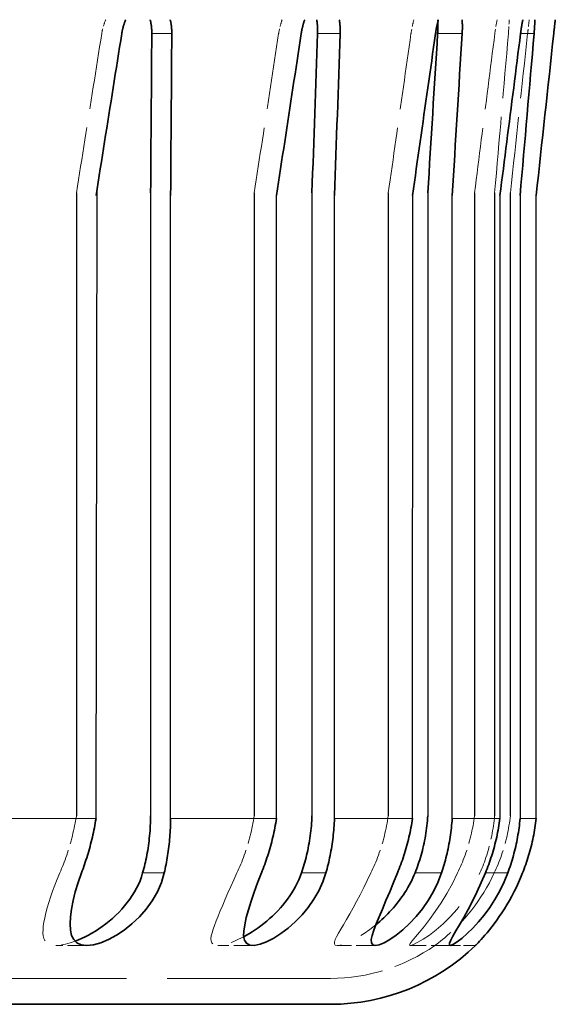
# Model space of a CAD drawing. Units: millimetres. Extents: x 1094 to 10737, y -1884 to 1986.
# Drawn here: x 2384 to 2405, y -930 to -892 of the extents above; entities that cross this region are included whole.
import ezdxf

# ---------------------------------------------------------------- set-up
doc = ezdxf.new("R2010")
doc.units = ezdxf.units.MM
doc.header["$LTSCALE"] = 1.5
doc.linetypes.add('DASHED_SPACE', pattern=[0.2067, 0.1654, -0.0413])
doc.layers.add('Skrytá (ISO)', color=7, linetype='DASHED_SPACE', lineweight=9, true_color=0x0080c0)
doc.layers.add('Viditelná (ISO)', color=7, linetype='Continuous', lineweight=35)
doc.layers.add('Viditelná tenká (ISO)', color=7, linetype='Continuous', lineweight=9)

# ---------------------------------------------------------------- blocks, each defined once
blk = doc.blocks.new('Z$W@#4D976E9B')
for p, q in [((126.875, 31.268), (126.875, 7.268)), ((127.629, 7.164), (127.67, 31.423)), ((129.733, 31.268), (129.733, 7.268)), ((130.502, 7.164), (130.502, 31.164)), ((133.725, 31.268), (133.725, 7.268)), ((134.58, 7.164), (134.58, 31.164)), ((135.948, 31.268), (135.948, 7.268)), ((136.816, 7.164), (136.816, 31.164)), ((138.89, 31.268), (138.89, 7.268)), ((139.82, 31.164), (139.807, 7.074)), ((140.41, 31.268), (140.41, 7.268)), ((141.349, 7.164), (141.349, 31.164)), ((142.212, 31.268), (142.212, 7.268)), ((142.984, 31.268), (142.984, 7.268)), ((143.189, 31.164), (143.189, 7.164)), ((143.591, 7.268), (143.591, 31.268)), ((143.966, 31.164), (143.966, 7.164)), ((144.585, 7.164), (144.585, 31.164))]:
    blk.add_line(p, q)
at = {"layer": 'Skrytá (ISO)', "ltscale": 2.97473}
for p, q in [((127.275, 2.268), (126.078, 2.268)), ((133.674, 2.268), (132.32, 2.268)), ((138.388, 2.268), (136.92, 2.268)), ((141.275, 2.268), (139.737, 2.268))]:
    blk.add_line(p, q, dxfattribs=at)
at = {"layer": 'Skrytá (ISO)', "ltscale": 1.850883}
blk.add_line((142.248, 2.268), (141.275, 2.268), dxfattribs=at)
at = {"layer": 'Skrytá (ISO)', "ltscale": 25.355291}
blk.add_line((136.667, 1), (19.833, 1), dxfattribs=at)
at = {"layer": 'Skrytá (ISO)', "ltscale": 1.084198, "flags": 128}
blk.add_lwpolyline([(128.004, 37.942), (127.995, 37.921), (127.987, 37.9), (127.978, 37.879), (127.97, 37.857), (127.961, 37.836), (127.954, 37.814), (127.946, 37.792), (127.938, 37.77), (127.931, 37.747), (127.924, 37.725), (127.917, 37.703), (127.911, 37.68), (127.904, 37.657), (127.898, 37.635), (127.892, 37.612), (127.886, 37.589), (127.881, 37.566), (127.876, 37.543), (127.871, 37.52), (127.866, 37.497), (127.862, 37.474), (127.857, 37.451), (127.853, 37.428), (127.85, 37.405)], dxfattribs=at)
at = {"layer": 'Skrytá (ISO)', "ltscale": 1.0842, "flags": 128}
for points in [[(134.8, 37.942), (134.792, 37.921), (134.785, 37.9), (134.777, 37.879), (134.77, 37.857), (134.763, 37.836), (134.756, 37.814), (134.75, 37.792), (134.743, 37.77), (134.737, 37.747), (134.731, 37.725), (134.725, 37.703), (134.719, 37.68), (134.713, 37.657), (134.708, 37.635), (134.702, 37.612), (134.697, 37.589), (134.692, 37.566), (134.688, 37.543), (134.683, 37.52), (134.679, 37.497), (134.675, 37.474), (134.671, 37.451), (134.667, 37.428), (134.663, 37.405)], [(139.877, 37.942), (139.871, 37.921), (139.865, 37.9), (139.859, 37.879), (139.853, 37.857), (139.848, 37.836), (139.842, 37.814), (139.837, 37.792), (139.831, 37.77), (139.826, 37.747), (139.821, 37.725), (139.816, 37.703), (139.811, 37.68), (139.806, 37.657), (139.802, 37.635), (139.797, 37.612), (139.793, 37.589), (139.789, 37.566), (139.785, 37.543), (139.781, 37.52), (139.777, 37.497), (139.773, 37.474), (139.769, 37.451), (139.766, 37.428), (139.763, 37.405)], [(143.082, 37.942), (143.077, 37.921), (143.073, 37.9), (143.069, 37.879), (143.065, 37.857), (143.061, 37.836), (143.056, 37.814), (143.052, 37.792), (143.048, 37.77), (143.044, 37.747), (143.041, 37.725), (143.037, 37.703), (143.033, 37.68), (143.029, 37.657), (143.026, 37.635), (143.022, 37.612), (143.019, 37.589), (143.015, 37.566), (143.012, 37.543), (143.009, 37.52), (143.005, 37.497), (143.002, 37.474), (142.999, 37.451), (142.996, 37.428), (142.993, 37.405)], [(143.514, 37.405), (143.516, 37.428), (143.518, 37.451), (143.52, 37.474), (143.521, 37.497), (143.523, 37.52), (143.525, 37.543), (143.526, 37.566), (143.528, 37.589), (143.53, 37.612), (143.531, 37.635), (143.532, 37.657), (143.534, 37.68), (143.535, 37.703), (143.536, 37.725), (143.537, 37.747), (143.538, 37.77), (143.539, 37.792), (143.54, 37.814), (143.541, 37.836), (143.542, 37.857), (143.542, 37.879), (143.543, 37.9), (143.543, 37.921), (143.544, 37.942)], [(144.316, 37.942), (144.314, 37.921), (144.312, 37.9), (144.309, 37.879), (144.307, 37.857), (144.304, 37.836), (144.302, 37.814), (144.299, 37.792), (144.297, 37.77), (144.294, 37.747), (144.292, 37.725), (144.289, 37.703), (144.287, 37.68), (144.284, 37.657), (144.282, 37.635), (144.279, 37.612), (144.276, 37.589), (144.274, 37.566), (144.271, 37.543), (144.269, 37.52), (144.266, 37.497), (144.264, 37.474), (144.261, 37.451), (144.259, 37.428), (144.256, 37.405)]]:
    blk.add_lwpolyline(points, dxfattribs=at)
at = {"layer": 'Skrytá (ISO)', "ltscale": 0.220544, "flags": 128}
blk.add_lwpolyline([(140.793, 37.839), (140.793, 37.843), (140.793, 37.847), (140.793, 37.852), (140.793, 37.856), (140.792, 37.861), (140.792, 37.865), (140.792, 37.869), (140.792, 37.874), (140.792, 37.878), (140.791, 37.882), (140.791, 37.887), (140.791, 37.891), (140.791, 37.895), (140.79, 37.9), (140.79, 37.904), (140.79, 37.908), (140.789, 37.912), (140.789, 37.917), (140.789, 37.921), (140.789, 37.925), (140.788, 37.93), (140.788, 37.934), (140.788, 37.938), (140.787, 37.942)], dxfattribs=at)
at = {"layer": 'Skrytá (ISO)', "ltscale": 11.831819, "flags": 128}
for points in [[(127.85, 37.405), (127.809, 37.148), (127.768, 36.891), (127.728, 36.635), (127.687, 36.378), (127.646, 36.121), (127.606, 35.865), (127.565, 35.609), (127.524, 35.353), (127.484, 35.097), (127.443, 34.841), (127.402, 34.585), (127.362, 34.329), (127.321, 34.073), (127.281, 33.818), (127.24, 33.562), (127.199, 33.307), (127.159, 33.052), (127.118, 32.797), (127.078, 32.542), (127.037, 32.287), (126.997, 32.032), (126.956, 31.777), (126.916, 31.523), (126.875, 31.268)], [(139.763, 37.405), (139.726, 37.148), (139.69, 36.891), (139.653, 36.635), (139.617, 36.378), (139.581, 36.121), (139.544, 35.865), (139.508, 35.609), (139.472, 35.353), (139.435, 35.097), (139.399, 34.841), (139.362, 34.585), (139.326, 34.329), (139.29, 34.073), (139.253, 33.818), (139.217, 33.562), (139.181, 33.307), (139.144, 33.052), (139.108, 32.797), (139.072, 32.542), (139.035, 32.287), (138.999, 32.032), (138.963, 31.777), (138.926, 31.523), (138.89, 31.268)], [(142.993, 37.405), (142.961, 37.148), (142.928, 36.891), (142.895, 36.635), (142.863, 36.378), (142.83, 36.121), (142.798, 35.865), (142.765, 35.609), (142.733, 35.353), (142.7, 35.097), (142.668, 34.841), (142.635, 34.585), (142.603, 34.329), (142.57, 34.073), (142.537, 33.818), (142.505, 33.562), (142.472, 33.307), (142.44, 33.052), (142.407, 32.797), (142.375, 32.542), (142.342, 32.287), (142.31, 32.032), (142.277, 31.777), (142.244, 31.523), (142.212, 31.268)]]:
    blk.add_lwpolyline(points, dxfattribs=at)
at = {"layer": 'Skrytá (ISO)', "ltscale": 11.83182, "flags": 128}
blk.add_lwpolyline([(134.663, 37.405), (134.624, 37.148), (134.585, 36.891), (134.546, 36.635), (134.507, 36.378), (134.468, 36.121), (134.428, 35.865), (134.389, 35.609), (134.35, 35.353), (134.311, 35.097), (134.272, 34.841), (134.233, 34.585), (134.194, 34.329), (134.155, 34.073), (134.116, 33.818), (134.077, 33.562), (134.038, 33.307), (133.999, 33.052), (133.959, 32.797), (133.92, 32.542), (133.881, 32.287), (133.842, 32.032), (133.803, 31.777), (133.764, 31.523), (133.725, 31.268)], dxfattribs=at)
at = {"layer": 'Skrytá (ISO)', "ltscale": 4.411843, "flags": 128}
for points in [[(126.875, 7.268), (126.859, 7.172), (126.842, 7.075), (126.824, 6.978), (126.805, 6.881), (126.785, 6.784), (126.763, 6.688), (126.741, 6.591), (126.718, 6.495), (126.694, 6.399), (126.668, 6.304), (126.642, 6.209), (126.615, 6.115), (126.587, 6.022), (126.558, 5.929), (126.529, 5.838), (126.499, 5.747), (126.468, 5.658), (126.436, 5.57), (126.404, 5.483), (126.372, 5.397), (126.339, 5.313), (126.305, 5.23), (126.27, 5.145), (126.234, 5.061)], [(133.725, 7.268), (133.71, 7.172), (133.693, 7.075), (133.675, 6.978), (133.656, 6.881), (133.636, 6.784), (133.615, 6.688), (133.592, 6.591), (133.568, 6.495), (133.543, 6.399), (133.517, 6.304), (133.49, 6.209), (133.462, 6.115), (133.433, 6.022), (133.403, 5.929), (133.372, 5.838), (133.34, 5.747), (133.308, 5.658), (133.275, 5.57), (133.241, 5.483), (133.206, 5.397), (133.172, 5.313), (133.136, 5.23), (133.098, 5.145), (133.06, 5.061)]]:
    blk.add_lwpolyline(points, dxfattribs=at)
at = {"layer": 'Skrytá (ISO)', "ltscale": 4.411846, "flags": 128}
for points in [[(138.89, 7.268), (138.875, 7.172), (138.86, 7.075), (138.843, 6.978), (138.824, 6.881), (138.805, 6.784), (138.784, 6.688), (138.761, 6.591), (138.738, 6.495), (138.713, 6.399), (138.687, 6.304), (138.66, 6.209), (138.631, 6.115), (138.602, 6.022), (138.572, 5.929), (138.54, 5.838), (138.508, 5.747), (138.475, 5.658), (138.441, 5.57), (138.406, 5.483), (138.371, 5.397), (138.335, 5.313), (138.298, 5.23), (138.26, 5.145), (138.22, 5.061)], [(142.212, 7.268), (142.199, 7.172), (142.185, 7.075), (142.169, 6.978), (142.152, 6.881), (142.133, 6.784), (142.113, 6.688), (142.092, 6.591), (142.069, 6.495), (142.045, 6.399), (142.02, 6.304), (141.994, 6.209), (141.966, 6.115), (141.937, 6.022), (141.908, 5.929), (141.877, 5.838), (141.845, 5.747), (141.812, 5.658), (141.779, 5.57), (141.744, 5.483), (141.709, 5.397), (141.673, 5.313), (141.636, 5.23), (141.598, 5.145), (141.558, 5.061)], [(142.42, 5.061), (142.457, 5.145), (142.492, 5.23), (142.525, 5.313), (142.558, 5.397), (142.589, 5.483), (142.62, 5.57), (142.65, 5.658), (142.679, 5.747), (142.707, 5.838), (142.734, 5.929), (142.76, 6.022), (142.785, 6.115), (142.809, 6.209), (142.832, 6.304), (142.853, 6.399), (142.873, 6.495), (142.892, 6.591), (142.909, 6.688), (142.925, 6.784), (142.939, 6.881), (142.953, 6.978), (142.964, 7.075), (142.975, 7.172), (142.984, 7.268)], [(143.591, 7.268), (143.579, 7.172), (143.567, 7.075), (143.553, 6.978), (143.537, 6.881), (143.521, 6.784), (143.502, 6.688), (143.483, 6.591), (143.462, 6.495), (143.44, 6.399), (143.416, 6.304), (143.391, 6.209), (143.365, 6.115), (143.338, 6.022), (143.309, 5.929), (143.28, 5.838), (143.25, 5.747), (143.218, 5.658), (143.186, 5.57), (143.153, 5.483), (143.119, 5.397), (143.084, 5.313), (143.048, 5.23), (143.011, 5.145), (142.972, 5.061)]]:
    blk.add_lwpolyline(points, dxfattribs=at)
at = {"layer": 'Skrytá (ISO)', "ltscale": 11.040012, "flags": 128}
blk.add_lwpolyline([(126.234, 5.061), (126.134, 4.822), (126.042, 4.586), (125.957, 4.357), (125.881, 4.134), (125.812, 3.919), (125.752, 3.714), (125.699, 3.519), (125.656, 3.337), (125.623, 3.169), (125.599, 3.015), (125.587, 2.875), (125.585, 2.75), (125.595, 2.638), (125.619, 2.54), (125.657, 2.456), (125.712, 2.386), (125.784, 2.332), (125.877, 2.293), (125.993, 2.272), (126.129, 2.269), (126.285, 2.285), (126.454, 2.319), (126.635, 2.369), (126.822, 2.434)], dxfattribs=at)
at = {"layer": 'Skrytá (ISO)', "ltscale": 11.89508, "flags": 128}
blk.add_lwpolyline([(133.06, 5.061), (132.939, 4.798), (132.824, 4.54), (132.713, 4.289), (132.608, 4.047), (132.509, 3.816), (132.416, 3.599), (132.333, 3.397), (132.258, 3.212), (132.193, 3.042), (132.14, 2.889), (132.098, 2.753), (132.07, 2.632), (132.058, 2.527), (132.062, 2.44), (132.087, 2.369), (132.134, 2.316), (132.208, 2.282), (132.309, 2.268), (132.437, 2.277), (132.587, 2.307), (132.756, 2.357), (132.936, 2.425), (133.124, 2.507), (133.319, 2.605)], dxfattribs=at)
at = {"layer": 'Skrytá (ISO)', "ltscale": 13.585319, "flags": 128}
blk.add_lwpolyline([(138.22, 5.061), (138.081, 4.775), (137.943, 4.495), (137.804, 4.224), (137.667, 3.964), (137.532, 3.716), (137.402, 3.483), (137.277, 3.266), (137.16, 3.068), (137.056, 2.892), (136.966, 2.736), (136.894, 2.603), (136.841, 2.491), (136.812, 2.399), (136.811, 2.329), (136.844, 2.284), (136.918, 2.268), (137.03, 2.283), (137.176, 2.326), (137.348, 2.395), (137.537, 2.486), (137.74, 2.598), (137.955, 2.732), (138.18, 2.888), (138.411, 3.066)], dxfattribs=at)
at = {"layer": 'Skrytá (ISO)', "ltscale": 23.444759, "flags": 128}
blk.add_lwpolyline([(141.558, 5.061), (141.356, 4.66), (141.144, 4.274), (140.923, 3.909), (140.7, 3.572), (140.482, 3.27), (140.278, 3.007), (140.095, 2.784), (139.936, 2.599), (139.813, 2.452), (139.733, 2.346), (139.709, 2.284), (139.753, 2.27), (139.865, 2.307), (140.032, 2.39), (140.237, 2.512), (140.47, 2.67), (140.727, 2.866), (140.998, 3.1), (141.273, 3.367), (141.541, 3.664), (141.796, 3.986), (142.03, 4.329), (142.239, 4.689), (142.42, 5.061)], dxfattribs=at)
at = {"layer": 'Skrytá (ISO)', "ltscale": 9.236527, "flags": 128}
blk.add_lwpolyline([(142.972, 5.061), (142.879, 4.869), (142.781, 4.68), (142.677, 4.494), (142.569, 4.312), (142.457, 4.135), (142.342, 3.963), (142.223, 3.797), (142.102, 3.637), (141.979, 3.484), (141.855, 3.337), (141.731, 3.199), (141.609, 3.069), (141.49, 2.949), (141.375, 2.838), (141.265, 2.737), (141.162, 2.646), (141.066, 2.564), (140.978, 2.492), (140.896, 2.427), (140.825, 2.372), (140.766, 2.328), (140.722, 2.295), (140.695, 2.275), (140.685, 2.268)], dxfattribs=at)
at = {"layer": 'Skrytá (ISO)', "ltscale": 8.148399}
blk.add_arc((136.667, 8), 7, 270, 305.0337, dxfattribs=at)
at = {"layer": 'Skrytá (ISO)', "ltscale": 11.83182}
for centre, major_axis, ratio, start_param, end_param in [((27.015, 2555.164), (-57.575, 2807.244), 0.052334, 3.593687, 3.598655), ((78.25, 2555.164), (0, 2807.246), 0.053163, 3.59476, 3.599728)]:
    blk.add_ellipse(centre, major_axis=major_axis, ratio=ratio, start_param=start_param, end_param=end_param, dxfattribs=at)
at = {"layer": 'Viditelná (ISO)'}
blk.add_line((136.667, 0), (19.833, 0), dxfattribs=at)
at = {"layer": 'Viditelná (ISO)', "flags": 128}
for points in [[(128.62, 37.405), (128.624, 37.428), (128.628, 37.451), (128.632, 37.474), (128.637, 37.497), (128.641, 37.52), (128.646, 37.543), (128.651, 37.566), (128.657, 37.589), (128.663, 37.612), (128.669, 37.635), (128.675, 37.657), (128.681, 37.68), (128.688, 37.703), (128.694, 37.725), (128.701, 37.747), (128.709, 37.77), (128.716, 37.792), (128.724, 37.814), (128.732, 37.836), (128.74, 37.857), (128.748, 37.879), (128.757, 37.9), (128.766, 37.921), (128.775, 37.942)], [(129.778, 37.405), (129.778, 37.428), (129.778, 37.451), (129.777, 37.474), (129.777, 37.497), (129.776, 37.52), (129.775, 37.543), (129.773, 37.566), (129.772, 37.589), (129.77, 37.612), (129.768, 37.635), (129.766, 37.657), (129.763, 37.68), (129.761, 37.703), (129.758, 37.725), (129.754, 37.747), (129.751, 37.77), (129.747, 37.792), (129.743, 37.814), (129.739, 37.836), (129.735, 37.857), (129.73, 37.879), (129.726, 37.9), (129.721, 37.921), (129.715, 37.942)], [(130.486, 37.942), (130.491, 37.921), (130.496, 37.9), (130.501, 37.879), (130.505, 37.857), (130.51, 37.836), (130.514, 37.814), (130.518, 37.792), (130.521, 37.77), (130.525, 37.747), (130.528, 37.725), (130.531, 37.703), (130.534, 37.68), (130.536, 37.657), (130.539, 37.635), (130.541, 37.612), (130.542, 37.589), (130.544, 37.566), (130.545, 37.543), (130.546, 37.52), (130.547, 37.497), (130.548, 37.474), (130.548, 37.451), (130.548, 37.428), (130.548, 37.405)], [(135.534, 37.405), (135.538, 37.428), (135.542, 37.451), (135.546, 37.474), (135.55, 37.497), (135.554, 37.52), (135.559, 37.543), (135.563, 37.566), (135.568, 37.589), (135.573, 37.612), (135.579, 37.635), (135.584, 37.657), (135.59, 37.68), (135.596, 37.703), (135.602, 37.725), (135.608, 37.747), (135.614, 37.77), (135.621, 37.792), (135.627, 37.814), (135.634, 37.836), (135.641, 37.857), (135.648, 37.879), (135.656, 37.9), (135.663, 37.921), (135.671, 37.942)], [(136.163, 37.405), (136.164, 37.428), (136.164, 37.451), (136.165, 37.474), (136.165, 37.497), (136.165, 37.52), (136.165, 37.543), (136.164, 37.566), (136.164, 37.589), (136.163, 37.612), (136.162, 37.635), (136.161, 37.657), (136.16, 37.68), (136.159, 37.703), (136.157, 37.725), (136.155, 37.747), (136.153, 37.77), (136.151, 37.792), (136.149, 37.814), (136.146, 37.836), (136.143, 37.857), (136.14, 37.879), (136.137, 37.9), (136.134, 37.921), (136.131, 37.942)], [(137.002, 37.942), (137.005, 37.921), (137.008, 37.9), (137.011, 37.879), (137.014, 37.857), (137.017, 37.836), (137.02, 37.814), (137.022, 37.792), (137.024, 37.77), (137.026, 37.747), (137.028, 37.725), (137.029, 37.703), (137.031, 37.68), (137.032, 37.657), (137.033, 37.635), (137.034, 37.612), (137.035, 37.589), (137.035, 37.566), (137.036, 37.543), (137.036, 37.52), (137.036, 37.497), (137.036, 37.474), (137.035, 37.451), (137.035, 37.428), (137.034, 37.405)], [(140.708, 37.405), (140.711, 37.428), (140.715, 37.451), (140.718, 37.474), (140.722, 37.497), (140.726, 37.52), (140.73, 37.543), (140.734, 37.566), (140.738, 37.589), (140.742, 37.612), (140.747, 37.635), (140.752, 37.657), (140.756, 37.68), (140.761, 37.703), (140.766, 37.725), (140.771, 37.747), (140.776, 37.77), (140.782, 37.792), (140.787, 37.814), (140.793, 37.836), (140.798, 37.857), (140.804, 37.879), (140.81, 37.9), (140.816, 37.921), (140.822, 37.942)], [(141.732, 37.942), (141.734, 37.921), (141.735, 37.9), (141.737, 37.879), (141.738, 37.857), (141.739, 37.836), (141.74, 37.814), (141.74, 37.792), (141.741, 37.77), (141.741, 37.747), (141.742, 37.725), (141.742, 37.703), (141.742, 37.68), (141.742, 37.657), (141.742, 37.635), (141.742, 37.612), (141.741, 37.589), (141.741, 37.566), (141.74, 37.543), (141.739, 37.52), (141.738, 37.497), (141.737, 37.474), (141.736, 37.451), (141.735, 37.428), (141.734, 37.405)], [(143.984, 37.405), (143.987, 37.428), (143.99, 37.451), (143.993, 37.474), (143.996, 37.497), (143.999, 37.52), (144.002, 37.543), (144.006, 37.566), (144.009, 37.589), (144.013, 37.612), (144.016, 37.635), (144.02, 37.657), (144.024, 37.68), (144.027, 37.703), (144.031, 37.725), (144.035, 37.747), (144.039, 37.77), (144.043, 37.792), (144.047, 37.814), (144.051, 37.836), (144.055, 37.857), (144.059, 37.879), (144.063, 37.9), (144.068, 37.921), (144.072, 37.942)], [(144.534, 37.942), (144.534, 37.921), (144.533, 37.9), (144.533, 37.879), (144.532, 37.857), (144.531, 37.836), (144.53, 37.814), (144.53, 37.792), (144.529, 37.77), (144.528, 37.747), (144.526, 37.725), (144.525, 37.703), (144.524, 37.68), (144.523, 37.657), (144.521, 37.635), (144.52, 37.612), (144.518, 37.589), (144.517, 37.566), (144.515, 37.543), (144.514, 37.52), (144.512, 37.497), (144.51, 37.474), (144.508, 37.451), (144.506, 37.428), (144.505, 37.405)], [(145.262, 37.405), (145.265, 37.428), (145.267, 37.451), (145.27, 37.474), (145.272, 37.497), (145.275, 37.52), (145.277, 37.543), (145.28, 37.566), (145.282, 37.589), (145.285, 37.612), (145.287, 37.635), (145.29, 37.657), (145.292, 37.68), (145.295, 37.703), (145.297, 37.725), (145.3, 37.747), (145.302, 37.77), (145.305, 37.792), (145.307, 37.814), (145.31, 37.836), (145.312, 37.857), (145.315, 37.879), (145.317, 37.9), (145.32, 37.921), (145.322, 37.942)], [(140.789, 37.405), (140.79, 37.423), (140.791, 37.442), (140.792, 37.46), (140.793, 37.478), (140.793, 37.497), (140.794, 37.515), (140.795, 37.534), (140.795, 37.552), (140.796, 37.57), (140.796, 37.588), (140.796, 37.607), (140.797, 37.625), (140.797, 37.643), (140.797, 37.661), (140.797, 37.679), (140.797, 37.697), (140.797, 37.715), (140.797, 37.733), (140.796, 37.751), (140.796, 37.769), (140.795, 37.786), (140.795, 37.804), (140.794, 37.821), (140.793, 37.839)], [(127.629, 31.164), (127.67, 31.423), (127.711, 31.681), (127.753, 31.94), (127.794, 32.2), (127.835, 32.459), (127.876, 32.718), (127.918, 32.978), (127.959, 33.237), (128, 33.497), (128.042, 33.757), (128.083, 34.017), (128.124, 34.277), (128.165, 34.537), (128.207, 34.797), (128.248, 35.057), (128.289, 35.318), (128.331, 35.578), (128.372, 35.839), (128.413, 36.1), (128.455, 36.36), (128.496, 36.621), (128.537, 36.883), (128.579, 37.144), (128.62, 37.405)], [(134.58, 31.164), (134.62, 31.423), (134.66, 31.681), (134.7, 31.94), (134.739, 32.2), (134.779, 32.459), (134.819, 32.718), (134.858, 32.978), (134.898, 33.237), (134.938, 33.497), (134.978, 33.757), (135.017, 34.017), (135.057, 34.277), (135.097, 34.537), (135.137, 34.797), (135.176, 35.057), (135.216, 35.318), (135.256, 35.578), (135.296, 35.839), (135.335, 36.1), (135.375, 36.36), (135.415, 36.621), (135.455, 36.883), (135.494, 37.144), (135.534, 37.405)], [(139.82, 31.164), (139.857, 31.423), (139.894, 31.681), (139.931, 31.94), (139.968, 32.2), (140.005, 32.459), (140.042, 32.718), (140.079, 32.978), (140.116, 33.237), (140.153, 33.497), (140.19, 33.757), (140.227, 34.017), (140.264, 34.277), (140.301, 34.537), (140.338, 34.797), (140.375, 35.057), (140.412, 35.318), (140.449, 35.578), (140.486, 35.839), (140.523, 36.1), (140.56, 36.36), (140.597, 36.621), (140.634, 36.883), (140.671, 37.144), (140.708, 37.405)], [(143.189, 31.164), (143.222, 31.423), (143.256, 31.681), (143.289, 31.94), (143.322, 32.2), (143.355, 32.459), (143.388, 32.718), (143.421, 32.978), (143.454, 33.237), (143.487, 33.497), (143.52, 33.757), (143.553, 34.017), (143.587, 34.277), (143.62, 34.537), (143.653, 34.797), (143.686, 35.057), (143.719, 35.318), (143.752, 35.578), (143.785, 35.839), (143.818, 36.1), (143.851, 36.36), (143.884, 36.621), (143.917, 36.883), (143.95, 37.144), (143.984, 37.405)], [(129.426, 5.061), (129.449, 5.145), (129.472, 5.23), (129.493, 5.313), (129.513, 5.397), (129.532, 5.483), (129.551, 5.57), (129.569, 5.658), (129.586, 5.747), (129.603, 5.838), (129.619, 5.929), (129.633, 6.022), (129.647, 6.115), (129.66, 6.209), (129.672, 6.304), (129.683, 6.399), (129.693, 6.495), (129.701, 6.591), (129.709, 6.688), (129.716, 6.784), (129.721, 6.881), (129.726, 6.978), (129.729, 7.075), (129.731, 7.172), (129.733, 7.268)], [(135.542, 5.061), (135.571, 5.145), (135.599, 5.23), (135.625, 5.313), (135.65, 5.397), (135.674, 5.483), (135.698, 5.57), (135.72, 5.658), (135.742, 5.747), (135.763, 5.838), (135.783, 5.929), (135.802, 6.022), (135.821, 6.115), (135.838, 6.209), (135.854, 6.304), (135.868, 6.399), (135.882, 6.495), (135.895, 6.591), (135.906, 6.688), (135.916, 6.784), (135.925, 6.881), (135.932, 6.978), (135.939, 7.075), (135.944, 7.172), (135.948, 7.268)], [(139.918, 5.061), (139.951, 5.145), (139.983, 5.23), (140.013, 5.313), (140.042, 5.397), (140.071, 5.483), (140.098, 5.57), (140.125, 5.658), (140.151, 5.747), (140.176, 5.838), (140.2, 5.929), (140.223, 6.022), (140.245, 6.115), (140.266, 6.209), (140.285, 6.304), (140.303, 6.399), (140.321, 6.495), (140.336, 6.591), (140.351, 6.688), (140.364, 6.784), (140.376, 6.881), (140.386, 6.978), (140.396, 7.075), (140.404, 7.172), (140.41, 7.268)], [(127.068, 5.061), (127.098, 5.141), (127.128, 5.222), (127.157, 5.305), (127.186, 5.388), (127.215, 5.472), (127.243, 5.557), (127.27, 5.643), (127.297, 5.729), (127.323, 5.816), (127.349, 5.904), (127.374, 5.992), (127.398, 6.081), (127.422, 6.17), (127.445, 6.26), (127.467, 6.35), (127.488, 6.44), (127.508, 6.53), (127.528, 6.621), (127.547, 6.711), (127.565, 6.802), (127.582, 6.893), (127.599, 6.983), (127.614, 7.074), (127.629, 7.164)], [(130.502, 7.164), (130.501, 7.074), (130.499, 6.983), (130.497, 6.893), (130.493, 6.802), (130.489, 6.711), (130.484, 6.621), (130.478, 6.53), (130.471, 6.44), (130.463, 6.35), (130.455, 6.26), (130.446, 6.17), (130.435, 6.081), (130.425, 5.992), (130.413, 5.904), (130.401, 5.816), (130.388, 5.729), (130.374, 5.643), (130.359, 5.557), (130.344, 5.472), (130.329, 5.388), (130.312, 5.305), (130.295, 5.222), (130.278, 5.141), (130.26, 5.061)], [(134.002, 5.061), (134.034, 5.141), (134.066, 5.222), (134.097, 5.305), (134.127, 5.388), (134.157, 5.472), (134.187, 5.557), (134.215, 5.643), (134.243, 5.729), (134.271, 5.816), (134.297, 5.904), (134.323, 5.992), (134.348, 6.081), (134.373, 6.17), (134.396, 6.26), (134.419, 6.35), (134.44, 6.44), (134.461, 6.53), (134.481, 6.621), (134.5, 6.711), (134.518, 6.802), (134.535, 6.893), (134.551, 6.983), (134.566, 7.074), (134.58, 7.164)], [(136.816, 7.164), (136.812, 7.074), (136.807, 6.983), (136.802, 6.893), (136.795, 6.802), (136.788, 6.711), (136.78, 6.621), (136.771, 6.53), (136.761, 6.44), (136.75, 6.35), (136.738, 6.26), (136.725, 6.17), (136.711, 6.081), (136.696, 5.992), (136.681, 5.904), (136.665, 5.816), (136.647, 5.729), (136.63, 5.643), (136.611, 5.557), (136.592, 5.472), (136.572, 5.388), (136.551, 5.305), (136.53, 5.222), (136.508, 5.141), (136.485, 5.061)], [(139.242, 5.061), (139.275, 5.141), (139.308, 5.222), (139.339, 5.305), (139.371, 5.388), (139.401, 5.472), (139.431, 5.557), (139.46, 5.643), (139.488, 5.729), (139.516, 5.816), (139.543, 5.904), (139.569, 5.992), (139.594, 6.081), (139.618, 6.17), (139.641, 6.26), (139.664, 6.35), (139.685, 6.44), (139.706, 6.53), (139.725, 6.621), (139.743, 6.711), (139.761, 6.802), (139.777, 6.893), (139.793, 6.983), (139.807, 7.074), (139.82, 7.164)], [(141.349, 7.164), (141.343, 7.074), (141.336, 6.983), (141.328, 6.893), (141.319, 6.802), (141.309, 6.711), (141.298, 6.621), (141.286, 6.53), (141.272, 6.44), (141.258, 6.35), (141.243, 6.26), (141.227, 6.17), (141.21, 6.081), (141.192, 5.992), (141.173, 5.904), (141.153, 5.816), (141.133, 5.729), (141.111, 5.643), (141.089, 5.557), (141.066, 5.472), (141.043, 5.388), (141.018, 5.305), (140.993, 5.222), (140.967, 5.141), (140.941, 5.061)], [(142.629, 5.061), (142.662, 5.141), (142.694, 5.222), (142.726, 5.305), (142.757, 5.388), (142.787, 5.472), (142.816, 5.557), (142.845, 5.643), (142.873, 5.729), (142.9, 5.816), (142.926, 5.904), (142.951, 5.992), (142.976, 6.081), (142.999, 6.17), (143.022, 6.26), (143.043, 6.35), (143.064, 6.44), (143.083, 6.53), (143.101, 6.621), (143.119, 6.711), (143.135, 6.802), (143.15, 6.893), (143.164, 6.983), (143.177, 7.074), (143.189, 7.164)], [(143.966, 7.164), (143.957, 7.074), (143.948, 6.983), (143.937, 6.893), (143.926, 6.802), (143.913, 6.711), (143.9, 6.621), (143.885, 6.53), (143.869, 6.44), (143.853, 6.35), (143.835, 6.26), (143.816, 6.17), (143.796, 6.081), (143.775, 5.992), (143.754, 5.904), (143.731, 5.816), (143.708, 5.729), (143.683, 5.643), (143.658, 5.557), (143.632, 5.472), (143.606, 5.388), (143.578, 5.305), (143.55, 5.222), (143.521, 5.141), (143.492, 5.061)], [(144.06, 5.061), (144.092, 5.141), (144.123, 5.222), (144.153, 5.305), (144.183, 5.388), (144.212, 5.472), (144.24, 5.557), (144.267, 5.643), (144.294, 5.729), (144.319, 5.816), (144.344, 5.904), (144.368, 5.992), (144.391, 6.081), (144.413, 6.17), (144.434, 6.26), (144.454, 6.35), (144.473, 6.44), (144.49, 6.53), (144.507, 6.621), (144.523, 6.711), (144.537, 6.802), (144.551, 6.893), (144.563, 6.983), (144.575, 7.074), (144.585, 7.164)], [(130.26, 5.061), (130.15, 4.694), (129.995, 4.336), (129.798, 3.992), (129.565, 3.668), (129.301, 3.367), (129.015, 3.095), (128.716, 2.858), (128.413, 2.658), (128.111, 2.496), (127.814, 2.373), (127.531, 2.295), (127.277, 2.268), (127.063, 2.294), (126.895, 2.371), (126.772, 2.493), (126.69, 2.656), (126.642, 2.859), (126.627, 3.098), (126.64, 3.371), (126.68, 3.672), (126.744, 3.996), (126.83, 4.339), (126.938, 4.696), (127.068, 5.061)], [(126.822, 2.434), (126.948, 2.484), (127.076, 2.54), (127.205, 2.602), (127.337, 2.669), (127.47, 2.743), (127.604, 2.823), (127.738, 2.909), (127.871, 3.001), (128.004, 3.099), (128.134, 3.202), (128.262, 3.311), (128.386, 3.424), (128.505, 3.542), (128.62, 3.664), (128.73, 3.79), (128.835, 3.919), (128.934, 4.052), (129.026, 4.189), (129.111, 4.329), (129.19, 4.471), (129.261, 4.616), (129.324, 4.762), (129.379, 4.911), (129.426, 5.061)], [(136.485, 5.061), (136.365, 4.713), (136.21, 4.374), (136.022, 4.046), (135.805, 3.735), (135.566, 3.444), (135.307, 3.177), (135.035, 2.936), (134.754, 2.724), (134.474, 2.546), (134.2, 2.407), (133.947, 2.313), (133.726, 2.27), (133.551, 2.283), (133.426, 2.35), (133.35, 2.465), (133.317, 2.624), (133.321, 2.824), (133.356, 3.063), (133.417, 3.339), (133.502, 3.644), (133.605, 3.973), (133.723, 4.323), (133.856, 4.687), (134.002, 5.061)], [(133.319, 2.605), (133.427, 2.664), (133.536, 2.728), (133.647, 2.797), (133.759, 2.87), (133.872, 2.947), (133.984, 3.029), (134.097, 3.116), (134.208, 3.206), (134.318, 3.301), (134.425, 3.399), (134.53, 3.501), (134.632, 3.605), (134.731, 3.713), (134.827, 3.825), (134.919, 3.938), (135.007, 4.055), (135.091, 4.174), (135.171, 4.295), (135.246, 4.419), (135.316, 4.544), (135.38, 4.671), (135.44, 4.8), (135.494, 4.93), (135.542, 5.061)], [(140.941, 5.061), (140.801, 4.699), (140.63, 4.344), (140.43, 4.004), (140.207, 3.683), (139.965, 3.385), (139.71, 3.112), (139.45, 2.87), (139.193, 2.664), (138.951, 2.498), (138.73, 2.374), (138.54, 2.296), (138.39, 2.268), (138.29, 2.294), (138.239, 2.371), (138.234, 2.492), (138.267, 2.655), (138.332, 2.857), (138.423, 3.096), (138.534, 3.369), (138.66, 3.67), (138.798, 3.995), (138.942, 4.338), (139.09, 4.695), (139.242, 5.061)], [(138.411, 3.066), (138.488, 3.13), (138.565, 3.196), (138.642, 3.265), (138.718, 3.335), (138.793, 3.408), (138.867, 3.482), (138.94, 3.558), (139.012, 3.636), (139.083, 3.715), (139.152, 3.796), (139.22, 3.879), (139.286, 3.963), (139.35, 4.049), (139.413, 4.135), (139.473, 4.224), (139.532, 4.313), (139.588, 4.403), (139.642, 4.495), (139.694, 4.587), (139.744, 4.68), (139.791, 4.775), (139.836, 4.869), (139.878, 4.965), (139.918, 5.061)], [(143.492, 5.061), (143.349, 4.713), (143.184, 4.372), (142.999, 4.044), (142.799, 3.733), (142.587, 3.441), (142.369, 3.174), (142.149, 2.934), (141.933, 2.722), (141.73, 2.544), (141.548, 2.406), (141.399, 2.312), (141.295, 2.27), (141.243, 2.283), (141.244, 2.35), (141.292, 2.465), (141.378, 2.625), (141.496, 2.826), (141.638, 3.067), (141.796, 3.343), (141.964, 3.648), (142.135, 3.977), (142.305, 4.325), (142.47, 4.688), (142.629, 5.061)], [(142.248, 2.268), (142.254, 2.275), (142.274, 2.295), (142.306, 2.328), (142.349, 2.372), (142.401, 2.428), (142.463, 2.495), (142.533, 2.572), (142.609, 2.66), (142.692, 2.758), (142.781, 2.865), (142.873, 2.981), (142.968, 3.106), (143.066, 3.239), (143.164, 3.379), (143.262, 3.526), (143.36, 3.678), (143.457, 3.837), (143.552, 4), (143.645, 4.169), (143.735, 4.341), (143.822, 4.518), (143.905, 4.697), (143.985, 4.878), (144.06, 5.061)]]:
    blk.add_lwpolyline(points, dxfattribs=at)
at = {"layer": 'Viditelná (ISO)'}
blk.add_arc((136.667, 8), 8, 270, 314.2368, dxfattribs=at)
for centre, major_axis, ratio, start_param, end_param in [((-111.407, 2555.164), (-212.888, 2807.232), 0.040493, 3.59169, 3.596657), ((-114.238, 2592.556), (-216.066, 2849.136), 0.040493, 3.591832, 3.596808), ((-69.277, 2555.164), (-165.675, 2807.235), 0.045881, 3.592053, 3.59702), ((-71.479, 2592.556), (-168.148, 2849.139), 0.045881, 3.592195, 3.597171), ((-22.664, 2555.164), (-113.371, 2807.24), 0.049876, 3.592746, 3.597714), ((-24.171, 2592.556), (-115.064, 2849.143), 0.049876, 3.592888, 3.597865), ((26.25, 2592.556), (-58.434, 2849.148), 0.052334, 3.593829, 3.598806), ((78.25, 2592.556), (0, 2849.149), 0.053163, 3.594902, 3.599879)]:
    blk.add_ellipse(centre, major_axis=major_axis, ratio=ratio, start_param=start_param, end_param=end_param, dxfattribs=at)
at = {"layer": 'Viditelná tenká (ISO)'}
for p, q in [((130.548, 37.405), (129.778, 37.405)), ((137.034, 37.405), (136.163, 37.405)), ((141.734, 37.405), (140.789, 37.405)), ((144.505, 37.405), (143.984, 37.405)), ((127.629, 7.164), (122.602, 7.164)), ((134.58, 7.164), (130.502, 7.164)), ((139.82, 7.164), (136.816, 7.164)), ((143.189, 7.164), (141.349, 7.164)), ((144.585, 7.164), (143.966, 7.164)), ((130.26, 5.061), (129.426, 5.061)), ((136.485, 5.061), (135.542, 5.061)), ((140.941, 5.061), (139.918, 5.061)), ((143.492, 5.061), (142.629, 5.061))]:
    blk.add_line(p, q, dxfattribs=at)

msp = doc.modelspace()

# ---------------------------------------------------------------- block references
msp.add_blockref('Z$W@#4D976E9B', (2259.501, -929.574))

doc.saveas('drawing.dxf')
